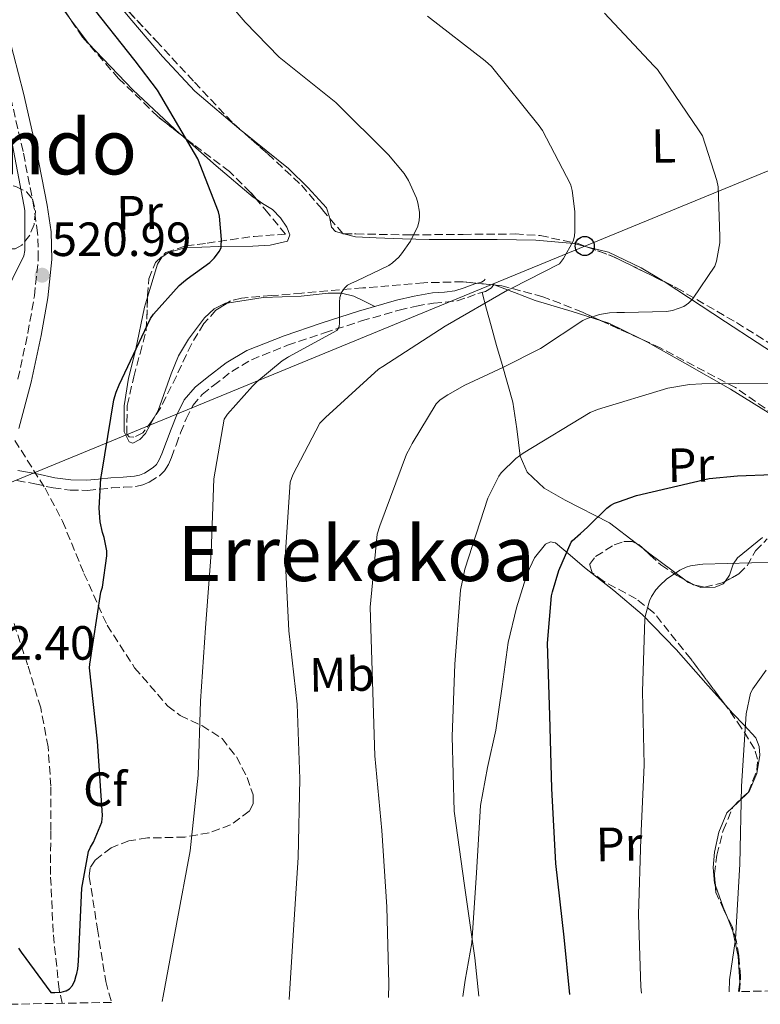
# Model space of a CAD drawing. Units: metres. Extents: x 617326 to 620781, y 4750249 to 4752627.
# Drawn here: x 619047 to 619201, y 4750283 to 4750489 of the extents above; entities that cross this region are included whole.
import ezdxf
from ezdxf.enums import TextEntityAlignment as Align

# ---------------------------------------------------------------- set-up
doc = ezdxf.new("R2010")
doc.units = ezdxf.units.M
doc.header["$MEASUREMENT"] = 0
doc.linetypes.add('DGN Style 3', pattern=[2.435890702152634, 1.739921930109024, -0.6959687720436097])
for name, color, linetype, lineweight in [('Barranco lineal', 142, 'DGN Style 3', 13), ('Camino', 7, 'DGN Style 3', 0), ('Cota de punto acotado terreno', 7, 'Continuous', 0), ('Curva de nivel directora', 30, 'Continuous', 30), ('Curva de nivel intermedia', 30, 'Continuous', 0), ('Depósito de combustibles a nivel', 7, 'Continuous', 0), ('Etiqueta de uso rústico', 92, 'Continuous', 0), ('Etiqueta de zona arbolada', 92, 'Continuous', 0), ('Línea de cambio de uso (parcela vista)', 92, 'Continuous', 0), ('Línea telefónica', 7, 'Continuous', 0), ('Margen derecho', 7, 'Continuous', 0), ('Poste telefónico', 7, 'Continuous', 0), ('Punto acotado terreno (símbolo)', 7, 'Continuous', 0), ('Texto de rotulación de espacio menor sin especificar', 7, 'Continuous', 0), ('Zona arbolada', 92, 'DGN Style 3', 0)]:
    doc.layers.add(name, color=color, linetype=linetype, lineweight=lineweight)
doc.styles.add('Style-Arial', font='arial.ttf')

# ---------------------------------------------------------------- blocks, each defined once
blk = doc.blocks.new('5PATER')
at = {"layer": 'Punto acotado terreno (símbolo)', "linetype": 'Continuous', "lineweight": 0}
h = blk.add_hatch(color=51, dxfattribs=at)
edge = h.paths.add_edge_path()
edge.add_ellipse((0, 0), major_axis=(-0.1095731443231308, -0.1110710700762829), ratio=0.9994222409660317, start_angle=0, end_angle=360)
blk = doc.blocks.new('5PTT')
at = {"layer": 'Depósito de combustibles a nivel', "color": 7, "linetype": 'Continuous', "lineweight": 30}
blk.add_circle((2.382683753967285e-05, 4.306399822235108e-05), 0.1995000005932858, dxfattribs=at)

msp = doc.modelspace()

# ---------------------------------------------------------------- linework, layer by layer
at = {"layer": 'Barranco lineal', "color": 142, "linetype": 'DGN Style 3', "lineweight": 13}
msp.add_polyline3d([(619055.4299999997, 4750283.550000001, 526.0599999999977), (619054.7699999996, 4750286.41, 525.9499999999971), (619053.5300000003, 4750298.41, 525.5399999999936), (619052.9800000006, 4750310.41, 525.1100000000006), (619053.0300000003, 4750319.630000001, 524.1100000000006), (619053.04, 4750328.84, 523.070000000007), (619052.4699999997, 4750337.050000001, 522.7299999999959), (619050.9299999997, 4750345.230000001, 522.429999999993), (619048.2100000001, 4750354.180000001, 521.9100000000036), (619045.2999999998, 4750362.949999999, 521.2700000000041)], dxfattribs=at)
at = {"layer": 'Camino', "color": 7, "linetype": 'DGN Style 3', "lineweight": 0}
for points in [[(619046.1900000008, 4750413.800000003, 521.779999999999), (619048.2499999994, 4750423.390000002, 521.550000000003), (619049.6199999995, 4750431.130000002, 521.3899999999994), (619050.4299999988, 4750438.880000001, 521.2299999999959), (619050.2899999979, 4750444.260000001, 521.1300000000048), (619049.5300000003, 4750449.630000004, 521.0399999999936), (619047.2500000002, 4750461.279999999, 520.9199999999984), (619044.6000000016, 4750472.800000003, 520.9100000000036)], [(619045.9499999994, 4750392.61, 521.75), (619049.729999999, 4750391.949999999, 522.2100000000064), (619053.4999999999, 4750391.07, 522.6399999999995), (619057.0799999983, 4750390.640000002, 523.1699999999983), (619060.6700000003, 4750390.560000001, 523.7899999999937), (619063.1999999983, 4750390.800000003, 524.3399999999966), (619065.7199999974, 4750391.07, 524.8800000000048), (619068.2499999999, 4750391.220000001, 525.3099999999977), (619070.78, 4750391.390000001, 525.7100000000064), (619072.2100000005, 4750391.710000002, 525.9400000000023), (619073.5899999996, 4750392.290000001, 526.1600000000036), (619075.7100000008, 4750393.630000002, 526.6100000000007), (619076.7899999982, 4750394.650000001, 526.6100000000007), (619077.5899999985, 4750395.99, 526.7400000000052), (619078.1999999986, 4750397.410000003, 526.8699999999952), (619079.1700000009, 4750400, 527.029999999999), (619080.1200000008, 4750402.590000001, 527.1199999999955), (619081.280000001, 4750405.480000001, 527.1499999999941), (619082.6800000002, 4750408.290000003, 527.1900000000024), (619084.6299999993, 4750410.560000001, 527.2200000000014), (619086.9699999995, 4750412.45, 527.25), (619090.7899999993, 4750415.4, 527.7400000000052), (619094.9099999988, 4750417.820000002, 528.4700000000013), (619102.4400000013, 4750420.840000001, 529.320000000007), (619110.1399999993, 4750423.449999999, 530.1300000000048), (619117.890000001, 4750425.920000002, 530.6999999999971), (619125.6900000017, 4750428.190000001, 531.2200000000013), (619129.3099999982, 4750429.010000001, 531.6900000000024), (619132.9200000003, 4750429.660000001, 532.3699999999955), (619135.3599999989, 4750429.820000002, 533.1699999999983), (619137.7899999986, 4750430.11, 533.9100000000036), (619139.9699999979, 4750430.83, 534.179999999993), (619142.1400000004, 4750431.65, 534.3500000000059), (619143.7299999996, 4750432.03, 534.4700000000013), (619145.0199999993, 4750432.800000002, 534.4799999999959), (619145.4699999986, 4750433.500000001, 534.4199999999984)]]:
    msp.add_polyline3d(points, dxfattribs=at)
at = {"layer": 'Curva de nivel directora', "color": 30, "linetype": 'Continuous', "lineweight": 30, "flags": 128}
for points, elevation in [([(619061.0799999994, 4750353.510000001), (619061.2000000001, 4750354.310000001), (619063.489999999, 4750369.300000002), (619063.7900000006, 4750370.350000001), (619064.7499999995, 4750376.930000001), (619064.7099999993, 4750377.920000001), (619064.1900000006, 4750380.710000001), (619063.8199999996, 4750381.75), (619063.349999998, 4750384.020000001), (619063.129999999, 4750386.870000001), (619063.4699999989, 4750393.060000002), (619063.6699999999, 4750394.130000001), (619066.1699999989, 4750409.439999999), (619066.6499999994, 4750411.04), (619067.329999999, 4750412.57), (619073.8099999987, 4750426.42), (619074.4599999991, 4750427.350000001), (619079.8300000003, 4750433.300000002), (619080.7099999987, 4750434.050000001), (619081.48, 4750434.67), (619086.2099999995, 4750438.11), (619087.1100000002, 4750438.99), (619088.2399999991, 4750440.500000002), (619088.5499999997, 4750441.25), (619088.6100000001, 4750441.59), (619088.6599999992, 4750442.890000001), (619088.2399999991, 4750447.79), (619088.0099999988, 4750448.670000001), (619083.7100000005, 4750459.750000001), (619083.04, 4750460.949999999), (619075.3299999987, 4750474.100000001), (619070.6500000004, 4750480.189999999), (619060.8400000002, 4750492.59)], 525.0000000000001), ([(619161.3399999985, 4750285.390000002), (619160.1200000002, 4750297.350000001), (619158.3900000001, 4750312.7), (619157.5699999998, 4750328.369999999), (619157.1499999998, 4750343.62), (619156.64, 4750358.689999999), (619157.5399999986, 4750368.570000002), (619157.7300000008, 4750369.410000003), (619159.0299999994, 4750373.880000002), (619161.6, 4750379.78), (619161.8300000001, 4750380.050000001), (619163.5299999989, 4750381.58), (619164.9900000007, 4750382.869999999), (619169.0399999986, 4750386.840000002), (619169.9199999992, 4750387.500000001), (619170.6700000003, 4750387.91), (619171.4599999993, 4750388.210000002), (619175.2199999989, 4750389.53), (619190.4000000001, 4750393.050000001), (619196.3300000001, 4750393.570000002), (619203.5900000001, 4750393.880000004)], 550.0000000000001), ([(619046.3000000003, 4750295.020000001), (619046.8199999989, 4750294.220000003), (619053.0199999993, 4750285.830000003), (619053.9099999989, 4750285.78), (619055.2199999987, 4750285.880000001), (619056.1599999998, 4750286.140000002), (619056.2600000004, 4750286.170000001), (619056.9599999998, 4750286.560000001), (619057.579999999, 4750287.250000001), (619058.0499999984, 4750288.29), (619058.339999999, 4750289.32), (619058.4599999997, 4750289.740000002), (619058.69, 4750290.720000003), (619058.8199999996, 4750292.310000001), (619059.4900000001, 4750307.539999999), (619060.9000000005, 4750315.250000001), (619061.2899999995, 4750316.109999999), (619061.9499999988, 4750317.180000001), (619063.7100000002, 4750321.370000001), (619063.7900000006, 4750322.75), (619062.7499999991, 4750338.270000001), (619061.0799999994, 4750353.510000001)], 525.0000000000001)]:
    msp.add_lwpolyline(points, dxfattribs=dict(at, elevation=elevation))
at = {"layer": 'Curva de nivel intermedia', "color": 30, "linetype": 'Continuous', "lineweight": 0, "flags": 128}
for points, elevation in [([(619076.2899999998, 4750283.909999999), (619076.490000001, 4750285.020000001), (619079.2600000004, 4750300.029999999), (619082.1300000002, 4750315.390000001), (619083.8100000012, 4750331.149999999), (619084.2699999993, 4750346.579999999), (619085.3400000001, 4750361.899999999), (619086.5, 4750377.519999999), (619087.0700000002, 4750392.960000002), (619089.1800000002, 4750405.430000001), (619089.9199999999, 4750406.46), (619095.1500000001, 4750412.279999998), (619096.0300000008, 4750413.220000002), (619101.3100000003, 4750417.619999997), (619102.3899999999, 4750418.3), (619102.6000000001, 4750418.460000001), (619112.7300000021, 4750423.890000001), (619113.1700000003, 4750424.689999999), (619113.2400000017, 4750425.529999998), (619113.2400000017, 4750429.810000001), (619113.3700000015, 4750430.779999998), (619113.690000001, 4750431.859999998), (619114.3000000013, 4750432.779999999), (619114.9699999995, 4750433.359999998), (619115.7899999998, 4750433.82), (619116.8600000006, 4750434.279999998), (619123.5999999996, 4750437.5), (619124.3500000006, 4750438.019999999), (619125.6800000005, 4750439.25), (619126.2000000014, 4750439.889999999), (619128.1200000013, 4750442.59), (619129.6400000014, 4750445.689999999), (619129.9200000007, 4750446.890000001), (619129.99, 4750447.769999998), (619129.9600000009, 4750448.640000001), (619129.6400000014, 4750450.550000001), (619129.3200000017, 4750451.559999999), (619127.640000001, 4750455.210000001), (619126.74, 4750456.65), (619123.5300000003, 4750460.569999999), (619112.4800000018, 4750471.479999999), (619100.6700000011, 4750480.960000001), (619093.6100000001, 4750488.259999999), (619083.3399999995, 4750500.3)], 530.0000000000001), ([(619131.6500000008, 4750489.49), (619143.6800000004, 4750480.21), (619145.0000000015, 4750479.009999999), (619154.9200000011, 4750466.619999999), (619155.6100000018, 4750465.67), (619161.4400000012, 4750454.46), (619161.5199999994, 4750454.25), (619161.8400000012, 4750453.159999999), (619162.4100000013, 4750448.749999999), (619162.4100000013, 4750444.659999999), (619162.3200000018, 4750443.609999998), (619162.0500000014, 4750442.539999999), (619160.0399999998, 4750438.949999998), (619159.2000000017, 4750437.810000001), (619149.2599999994, 4750432.73), (619148.3499999997, 4750432.350000001), (619135.3200000009, 4750424.84), (619122.3099999998, 4750416.439999999), (619121.4400000004, 4750415.890000001), (619110.3400000005, 4750405.789999999), (619109.1900000017, 4750404.59), (619103.5600000012, 4750393.829999999), (619103.0100000014, 4750392.289999999), (619101.9200000005, 4750376.640000001), (619102.6700000016, 4750361.279999998), (619104.4700000009, 4750345.949999999), (619105.0300000019, 4750330.359999998), (619104.6200000006, 4750313.970000001), (619103.7100000009, 4750298.869999999), (619102.8000000013, 4750284.37)], 535), ([(619123.5300000003, 4750284.73), (619123.5999999996, 4750287.589999998), (619123.1400000014, 4750303.710000001), (619122.1199999999, 4750319.59), (619120.6400000001, 4750335.180000001), (619120.1900000009, 4750350.699999998), (619119.7000000014, 4750366.199999999), (619121.1100000018, 4750381.449999998), (619121.6700000007, 4750383.17), (619127.2699999998, 4750398.149999999), (619128.0000000007, 4750399.54), (619128.4299999998, 4750400.36), (619133.4400000012, 4750408.65), (619134.2999999993, 4750409.439999999), (619135.890000001, 4750410.53), (619139.4200000003, 4750412.529999998), (619147.3799999997, 4750416.179999999), (619155.2400000008, 4750420.17), (619164.0200000006, 4750426.009999999), (619164.9400000015, 4750426.449999999), (619167.540000001, 4750427.249999999), (619169.5800000017, 4750427.619999998), (619171.1599999998, 4750427.679999999), (619172.7600000001, 4750427.679999999), (619181.4700000007, 4750427.88), (619182.7600000004, 4750428.109999999), (619185.1000000006, 4750428.92), (619186.0599999995, 4750429.609999999), (619186.9100000011, 4750430.479999999), (619187.0800000011, 4750430.680000001), (619191.5700000015, 4750437.380000001), (619191.9200000003, 4750438.420000001), (619192.6399999999, 4750442.210000002), (619192.6399999999, 4750443.310000001), (619192.6399999999, 4750443.550000001), (619192.2599999999, 4750453.91), (619192.0200000008, 4750455.189999999), (619189.0000000009, 4750464.51), (619188.1600000005, 4750465.819999999), (619179.6, 4750478.350000001), (619178.850000001, 4750479.119999999), (619168.5400000003, 4750490.149999999)], 540.0000000000001), ([(619044.480000001, 4750465.539999999), (619047.4, 4750450.17), (619047.6400000014, 4750448.970000001), (619047.5900000001, 4750440.630000001), (619047.4400000003, 4750439.529999999), (619040.5600000004, 4750425.689999999)], 520), ([(619204.3299999998, 4750412.929999999), (619188.8700000013, 4750412.77), (619186.320000001, 4750412.680000001), (619181.7600000012, 4750411.890000002), (619167.1100000018, 4750407.439999999), (619165.6000000008, 4750406.779999999), (619151.5900000008, 4750398.34), (619150.0799999997, 4750397.210000001), (619147.030000001, 4750394.2), (619146.5100000004, 4750393.55), (619144.2200000014, 4750388.939999999), (619139.4000000001, 4750374.11), (619138.5100000005, 4750369.77), (619137.3100000002, 4750354.279999999), (619136.8000000005, 4750339.189999999), (619137.2300000021, 4750323.619999999), (619139.370000001, 4750308.13), (619141.49, 4750293.029999998), (619142.3200000015, 4750285.060000001)], 545), ([(619176.2800000005, 4750285.65), (619176.1399999998, 4750286.980000001), (619175.6500000004, 4750302.09), (619176.1799999999, 4750317.96), (619176.8200000015, 4750333.289999999), (619176.4999999997, 4750348.600000001), (619176.9500000011, 4750363.67), (619177.0899999997, 4750364.53), (619177.9500000002, 4750367.489999999), (619178.3900000006, 4750368.430000001), (619179.2800000003, 4750369.789999999), (619180.1000000006, 4750370.71), (619181.530000001, 4750372.020000001), (619184.3099999994, 4750373.949999999), (619185.6100000002, 4750374.550000001), (619186.5100000009, 4750374.800000001), (619188.4400000023, 4750375.09), (619189.0700000003, 4750375.149999999), (619204.3099999997, 4750375.609999999)], 555.0000000000001), ([(619194.5900000011, 4750285.960000001), (619194.6600000004, 4750288.470000002), (619195.9200000011, 4750296.9), (619196.7900000005, 4750312.56), (619197.1500000004, 4750328.82), (619198.1200000006, 4750343.939999999), (619199.0300000003, 4750348.279999998), (619199.4900000007, 4750349.159999998), (619202.2700000012, 4750353.079999999)], 560)]:
    msp.add_lwpolyline(points, dxfattribs=dict(at, elevation=elevation))
at = {"layer": 'Línea de cambio de uso (parcela vista)', "color": 92, "linetype": 'Continuous', "lineweight": 0, "extrusion": (0.1206596599193828, 0.1402392953538721, 0.9827381067745304), "elevation": 741416.0253272009, "flags": 128}
msp.add_lwpolyline([(2629037.961379356, -3935594.639979117), (2629032.919675099, -3935592.584868405), (2629029.36769143, -3935591.761634945)], dxfattribs=at)
at = {"layer": 'Línea de cambio de uso (parcela vista)', "color": 92, "linetype": 'Continuous', "lineweight": 0, "extrusion": (-0.06437116890944898, 0.01706346856456069, 0.9977801314186294), "elevation": 41735.36217206164, "flags": 128}
msp.add_lwpolyline([(-4750490.215664706, -617351.4040223255), (-4750490.215664706, -617351.6653056969)], dxfattribs=at)
at = {"layer": 'Línea de cambio de uso (parcela vista)', "color": 92, "linetype": 'Continuous', "lineweight": 0, "extrusion": (-0.2103302113468439, 0.08079060404205728, 0.9742864468385627), "elevation": 254086.0725300029, "flags": 128}
msp.add_lwpolyline([(-4656549.389831136, -1096333.534872551), (-4656549.389831137, -1096333.838006499)], dxfattribs=at)
at = {"layer": 'Línea de cambio de uso (parcela vista)', "color": 92, "linetype": 'Continuous', "lineweight": 0, "extrusion": (-0.1660072189437844, 0.09472355539974385, 0.9815645935500027), "elevation": 347720.3850579643, "flags": 128}
msp.add_lwpolyline([(-4432856.102165136, -1782909.86225005), (-4432855.637043158, -1782917.390082665), (-4432855.297730912, -1782919.001545304)], dxfattribs=at)
at = {"layer": 'Línea de cambio de uso (parcela vista)', "color": 92, "linetype": 'Continuous', "lineweight": 0, "extrusion": (-0.1819301574228362, 0.1381270037018514, 0.9735616820050238), "elevation": 544046.356350748, "flags": 128}
msp.add_lwpolyline([(-4157885.983475952, -2316350.827560119), (-4157885.983475952, -2316349.056732599)], dxfattribs=at)
at = {"layer": 'Línea de cambio de uso (parcela vista)', "color": 92, "linetype": 'Continuous', "lineweight": 0, "extrusion": (0.5212895710098516, 0.8009627512482193, 0.2944755580167024), "elevation": 4127809.144102329, "flags": 128}
msp.add_lwpolyline([(2072271.899630924, -1271359.935634105), (2072270.463576047, -1271359.582056107), (2072261.048055958, -1271357.345275022)], dxfattribs=at)
at = {"layer": 'Línea de cambio de uso (parcela vista)', "color": 92, "linetype": 'Continuous', "lineweight": 0, "extrusion": (-0.09663570933546324, 0.2354581696976946, 0.9670682447499988), "elevation": 1059214.981660871, "flags": 128}
msp.add_lwpolyline([(-2376451.465250098, -4022432.813204634), (-2376451.897989441, -4022432.057263609), (-2376452.507326074, -4022431.45730418)], dxfattribs=at)
at = {"layer": 'Línea de cambio de uso (parcela vista)', "color": 92, "linetype": 'Continuous', "lineweight": 0, "extrusion": (-0.1663804083608997, 0.06480595093007886, 0.983929747714596), "elevation": 205377.9865710431, "flags": 128}
msp.add_lwpolyline([(-4651177.109275634, -1128622.659015778), (-4651177.109275634, -1128621.881668693)], dxfattribs=at)
at = {"layer": 'Línea de cambio de uso (parcela vista)', "color": 92, "linetype": 'Continuous', "lineweight": 0, "extrusion": (0.38797256952285, 0.3032565570021783, 0.8703520815928585), "elevation": 1681277.54346638, "flags": 128}
msp.add_lwpolyline([(3361321.350088469, -2970462.977093509), (3361316.79937865, -2970461.310257439), (3361315.095185447, -2970460.729261094)], dxfattribs=at)
at = {"layer": 'Línea de cambio de uso (parcela vista)', "color": 92, "linetype": 'Continuous', "lineweight": 0}
for points in [[(619093.2934999998, 4750465.222899999, 528.6759000000021), (619092.75, 4750465.66, 528.6199999999953), (619083.0800000001, 4750473.890000001, 527.6600000000036), (619076.3700000001, 4750481.100000001, 527.5599999999977), (619069.9600000001, 4750488.609999999, 527.529999999999), (619062.54, 4750497.480000001, 527.1900000000023), (619061.2774, 4750499.328299999, 527.097099999999)], [(619057.2049000004, 4750488.770099999, 524.6523000000016), (619060.8700000001, 4750483.810000001, 524.9100000000036), (619070.1600000003, 4750474.109999999, 525.0099999999948), (619079.9400000004, 4750464.99, 525.1000000000058), (619080.1503, 4750464.803300001, 525.1074999999983)], [(619080.1503, 4750464.803300001, 525.1074999999983), (619087.5199999996, 4750458.26, 525.3699999999953), (619095.2400000002, 4750451.74, 525.7400000000052), (619095.9323000005, 4750451.291200001, 525.7851999999984)], [(619111.2490999997, 4750447.3247, 530.2847000000038), (619111.2000000002, 4750447.58, 530.2700000000041), (619110.5300000003, 4750449.5, 530.1499999999943), (619106.7300000006, 4750453.710000001, 529.8899999999994), (619102.6600000003, 4750457.689999999, 529.6399999999994), (619093.2934999998, 4750465.222899999, 528.6759000000021)], [(619095.9323000005, 4750451.291200001, 525.7851999999984), (619097.2300000006, 4750450.449999999, 525.8699999999953), (619099.2699999996, 4750449.180000001, 526.0599999999977), (619100.9500000002, 4750447.449999999, 526.4900000000052), (619102.2800000003, 4750445.470000001, 526.8899999999994), (619102.8799999999, 4750443.9, 526.9499999999971), (619102.4000000004, 4750442.59, 526.9499999999971), (619098.7999999998, 4750441.699999999, 526.9199999999983), (619095.1699999999, 4750441.5, 526.8300000000017), (619088.0999999996, 4750441.439999999, 526.279999999999), (619081.0300000003, 4750441.180000001, 525.4199999999983), (619077.6200000001, 4750440.199999999, 524.5899999999965), (619076.2100000001, 4750439.199999999, 524.1699999999983), (619075.2699999996, 4750437.789999999, 524.0099999999948), (619073.2197000004, 4750430.8682, 524.1796000000032)], [(619113.9453999996, 4750444.173900001, 530.5734999999986), (619112.4500000002, 4750444.57, 530.4700000000012), (619111.5999999996, 4750445.5, 530.3899999999994), (619111.2490999997, 4750447.3247, 530.2847000000038)], [(619164.8140000004, 4750441.410599999, 536.6621000000014), (619162.1799999997, 4750442.08, 536.0399999999936), (619154.2100000001, 4750442.74, 534.6600000000036), (619146.1799999997, 4750442.91, 533.4799999999959), (619139.0800000001, 4750442.9, 532.6499999999943), (619131.9699999997, 4750442.91, 531.9499999999971), (619126.4400000004, 4750443.029999999, 531.4700000000012), (619120.9000000004, 4750443.230000001, 531.0500000000029), (619116.6399999997, 4750443.460000001, 530.7599999999948), (619114.1974, 4750444.107100001, 530.5908999999956)], [(619180.9807000002, 4750434.118899999, 540.4453000000067), (619180.5499999998, 4750434.4, 540.3899999999994), (619176.2199999997, 4750437.029999999, 539.5800000000017), (619169.4199999999, 4750440.24, 537.75), (619164.8140000004, 4750441.410599999, 536.6621000000014)], [(619227.2066000003, 4750405.82, 549.0969999999943), (619223.04, 4750407.57, 548.5599999999977), (619218.8200000003, 4750409.82, 547.5599999999977), (619212.9299999997, 4750413.470000001, 545.6699999999983), (619207.04, 4750417.119999999, 543.7899999999936), (619193.79, 4750425.76, 542.0899999999965), (619180.9807000002, 4750434.118899999, 540.4453000000067)], [(619089.8156000003, 4750429.652899999, 527.3644999999962), (619097.3700000001, 4750430.810000001, 527.8999999999943), (619105.2800000003, 4750431.07, 528.6199999999953), (619110.9199999999, 4750431.699999999, 528.8999999999943), (619113.6799999997, 4750431.74, 529.1399999999994), (619116.2300000006, 4750431.07, 529.6399999999994), (619118.4400000004, 4750430.01, 530.279999999999), (619120.6500000004, 4750428.939999999, 530.9199999999983)], [(619143.0300000003, 4750431.859999999, 534.4199999999983), (619143.9600000001, 4750428.390000001, 534.820000000007), (619144.9000000004, 4750424.930000001, 535.2100000000064), (619146.04, 4750420.789999999, 536.2599999999948), (619147.1799999997, 4750416.84, 538.070000000007), (619149.4400000004, 4750408.99, 541.5500000000029), (619150.2400000002, 4750403.380000001, 542.9799999999959), (619150.9900000002, 4750397.699999999, 544.3999999999943), (619152.4500000002, 4750394.4, 545.320000000007), (619155.9500000002, 4750391.01, 546.5599999999977), (619160.3899999997, 4750388.49, 547.7899999999936), (619169.5999999996, 4750383.77, 550.25), (619175.2600999996, 4750379.473099999, 551.9176000000007)], [(619167.9280000003, 4750425.929199999, 539.4419999999955), (619161.8099999996, 4750427.869999999, 538.2200000000012), (619154.1100000005, 4750430.17, 536.5500000000029), (619149.79, 4750431.84, 535.4900000000052), (619145.7456999999, 4750433.394099999, 534.4882999999973)], [(619073.2197000004, 4750430.8682, 524.1796000000032), (619072.6100000005, 4750428.810000001, 524.2299999999959), (619070.7199999997, 4750419.74, 524.5200000000041), (619069.2300000006, 4750413.980000001, 524.6999999999971), (619068.3499999996, 4750408.220000001, 524.9100000000036), (619068.3499999996, 4750406.52, 525.3600000000006), (619068.3499999996, 4750404.83, 525.8699999999953), (619068.3499999996, 4750402.779999999, 525.9900000000052), (619069.3799999999, 4750400.67, 526.0599999999977), (619070.1500000004, 4750400.430000001, 526.1600000000036), (619071.5800000001, 4750401.15, 526.4100000000036), (619072.7699999996, 4750402.4, 526.570000000007), (619074.6069, 4750405.760700001, 526.6882999999943)], [(619074.6069, 4750405.760700001, 526.6882999999943), (619075.4100000003, 4750407.230000001, 526.7400000000052), (619078.1699999999, 4750414.890000001, 526.9600000000064), (619079.7100000001, 4750418.619999999, 527.0599999999977), (619081.79, 4750422.109999999, 527.1499999999943), (619085.1200000001, 4750426.58, 527.2100000000064), (619087.0899999999, 4750428.42, 527.25), (619089.4699999997, 4750429.600000001, 527.3399999999965), (619089.8156000003, 4750429.652899999, 527.3644999999962)], [(619204.1600000003, 4750405.92, 547.3099999999977), (619194.8399999999, 4750411.66, 545.2899999999936), (619185.3499999996, 4750417.119999999, 543.2100000000064), (619177.5099999999, 4750421.5, 541.4900000000052), (619176.1183000002, 4750422.182, 541.1888000000035)], [(619193.7285000002, 4750371.5858, 555.6805000000022), (619194.6399999997, 4750372.9, 555.1999999999971), (619195.4299999997, 4750375.189999999, 554.0099999999948), (619196.3499999996, 4750376.480000001, 553.5800000000017), (619201.5199999996, 4750380.720000001, 553.0899999999965)], [(619139.0199999996, 4750285, 546.7700000000041), (619139.4600000001, 4750288.359999999, 546.7899999999936), (619140.8600000005, 4750296.16, 546.7899999999936), (619141.3899999997, 4750303.449999999, 547.3699999999953), (619141.8899999997, 4750310.75, 547.9499999999971), (619142.2800000003, 4750317.789999999, 548.2100000000064), (619142.7199999997, 4750324.83, 548.5200000000041), (619144.1500000004, 4750332.720000001, 549.0899999999965), (619145.9199999999, 4750340.57, 549.6699999999983), (619147.2100000001, 4750349.680000001, 550.2400000000052), (619148.4800000006, 4750358.810000001, 550.6999999999971), (619150.1699999999, 4750366.060000001, 550.7200000000012), (619152.4500000002, 4750373.210000001, 550.3800000000047), (619153.9299999997, 4750376.480000001, 549.9900000000052), (619156.2300000006, 4750379.359999999, 549.6100000000006), (619157.2800000003, 4750379.850000001, 549.5800000000017), (619158.3399999999, 4750379.609999999, 549.6100000000006), (619161.3799999999, 4750377.060000001, 549.8500000000058), (619164.4199999999, 4750374.49, 550.3800000000047), (619170.5, 4750369.710000001, 552.0899999999965), (619176.4500000002, 4750364.699999999, 553.8300000000017), (619183.5, 4750357.4, 555.9100000000036), (619190.2100000001, 4750349.789999999, 557.8000000000029), (619192.7699999996, 4750346.91, 558.3800000000047), (619193.8214999996, 4750345.7271, 558.5895000000019)], [(619187.4867000004, 4750370.777000001, 555.2814999999973), (619188.6600000003, 4750370.32, 555.5099999999948), (619191.6399999997, 4750370.350000001, 555.820000000007), (619193.3499999996, 4750371.039999999, 555.8800000000047), (619193.7285000002, 4750371.5858, 555.6805000000022)], [(619193.8214999996, 4750345.7271, 558.5895000000019), (619195.3300000001, 4750344.029999999, 558.8899999999994), (619197.7300000006, 4750341.609999999, 559.3099999999977), (619200.1299999999, 4750338.91, 559.7200000000012), (619200.8700000001, 4750337.15, 559.9900000000052), (619200.9600000001, 4750335.33, 560.2299999999959), (619200.3200000003, 4750331.51, 560.2200000000012), (619198.7199999997, 4750327.710000001, 559.8500000000058), (619196.3799999999, 4750325.460000001, 559.5399999999936), (619195.3509999998, 4750324.476399999, 559.390400000004)], [(619195.3509999998, 4750324.476399999, 559.390400000004), (619194.1100000005, 4750323.289999999, 559.2100000000064), (619192.4400000004, 4750319.289999999, 558.6900000000023), (619191.4900000002, 4750315.100000001, 558.1900000000023), (619191.2100000001, 4750311.850000001, 558.1199999999953), (619191.4900000002, 4750308.640000001, 558.3800000000047), (619191.6904999996, 4750308.0988, 558.4792000000016)], [(619194.0011, 4750301.9659, 559.5861000000004), (619195.3300000001, 4750298.59, 560.1699999999983), (619196.4600000001, 4750293.289999999, 560.429999999993), (619196.7999999998, 4750287.970000001, 560.3600000000006), (619196.5199999996, 4750286, 560.2599999999948)]]:
    msp.add_polyline3d(points, dxfattribs=at)
at = {"layer": 'Línea telefónica', "color": 7, "linetype": 'Continuous', "lineweight": 0}
msp.add_polyline3d([(618957.9499999986, 4750356.38, 540), (618969.3799999993, 4750361.230000001, 535), (619164.4400000013, 4750441.550000002, 536.5500000000029), (619295.9600000017, 4750495.600000001, 565.6999999999971), (619511.489999999, 4750605.100000001, 548.8699999999953), (619574.1000000008, 4750633.689999999, 550)], dxfattribs=at)
at = {"layer": 'Margen derecho', "color": 7, "linetype": 'Continuous', "lineweight": 0}
for points in [[(619046.3799999985, 4750403.490000002, 522), (619048.9200000021, 4750413.160000001, 521.779999999999), (619050.9999999986, 4750422.850000001, 521.550000000003), (619052.3900000012, 4750430.74, 521.3899999999994), (619053.2299999994, 4750438.77, 521.2299999999959), (619053.0899999986, 4750444.490000002, 521.1300000000048), (619052.2899999984, 4750450.100000001, 521.0399999999936), (619049.9899999984, 4750461.860000002, 520.9199999999984), (619047.3199999996, 4750473.460000002, 520.9100000000036), (619044.1799999991, 4750485.540000003, 521.0399999999936)], [(619143.6700000016, 4750434.650000002, 534.4199999999984), (619143.4899999984, 4750434.37, 534.4799999999959), (619142.9200000005, 4750434.03, 534.4700000000013), (619141.51, 4750433.690000001, 534.3500000000059), (619139.2600000015, 4750432.840000002, 534.179999999993), (619137.3199999991, 4750432.2, 533.9100000000036), (619135.1700000011, 4750431.95, 533.1699999999983), (619132.6599999988, 4750431.78, 532.3699999999955), (619128.8799999991, 4750431.100000001, 531.6900000000024), (619125.1599999998, 4750430.250000001, 531.2200000000013), (619117.2699999996, 4750427.960000002, 530.6999999999971), (619109.4699999989, 4750425.480000001, 530.1300000000048), (619101.6999999993, 4750422.840000002, 529.320000000007), (619093.9600000011, 4750419.740000002, 528.4700000000013), (619089.6000000002, 4750417.170000001, 527.7400000000052), (619085.6499999985, 4750414.12, 527.25), (619083.1299999994, 4750412.09, 527.2200000000014), (619080.8899999998, 4750409.480000001, 527.1900000000024), (619079.3299999974, 4750406.350000001, 527.1499999999941), (619078.1299999993, 4750403.359999999, 527.1199999999955), (619077.1700000004, 4750400.74, 527.029999999999), (619076.2199999982, 4750398.200000001, 526.8699999999952), (619075.6799999995, 4750396.970000002, 526.7400000000052), (619075.1099999995, 4750396.000000001, 526.6100000000007), (619074.3899999999, 4750395.320000002, 526.6100000000007), (619072.6000000017, 4750394.180000001, 526.1600000000036), (619071.5699999991, 4750393.750000001, 525.9400000000023), (619070.4699999993, 4750393.510000002, 525.7100000000064), (619068.1099999989, 4750393.350000001, 525.3099999999977), (619065.5399999986, 4750393.200000001, 524.8800000000048), (619062.9799999993, 4750392.920000001, 524.3399999999966), (619060.5899999999, 4750392.690000001, 523.7899999999937), (619057.2300000003, 4750392.77, 523.1699999999983), (619053.8700000008, 4750393.170000002, 522.6399999999995), (619050.1600000005, 4750394.040000001, 522.2100000000064), (619046.1499999983, 4750394.74, 521.75)]]:
    msp.add_polyline3d(points, dxfattribs=at)
at = {"layer": 'Zona arbolada', "color": 92, "linetype": 'DGN Style 3', "lineweight": 0, "extrusion": (0.3829890512949174, 0.3872875119773934, 0.8386463913083867), "elevation": 2077344.852967654, "flags": 128}
msp.add_lwpolyline([(2900134.702668167, -3197551.888472687), (2900127.58380955, -3197551.36412452), (2900114.420369488, -3197550.703181451)], dxfattribs=at)
at = {"layer": 'Zona arbolada', "color": 92, "linetype": 'DGN Style 3', "lineweight": 0, "extrusion": (-0.05447824066886541, 0.06366132873118627, 0.9964834953564485), "elevation": 269219.0503444477, "flags": 128}
msp.add_lwpolyline([(-3559040.685822185, -3195434.133756039), (-3559040.685822185, -3195429.972125827)], dxfattribs=at)
at = {"layer": 'Zona arbolada', "color": 92, "linetype": 'DGN Style 3', "lineweight": 0, "extrusion": (-0.1933555858928155, -0.05638046986134134, 0.9795074578696482), "elevation": -387022.7034118219, "flags": 128}
msp.add_lwpolyline([(-4387211.253223145, 1884837.673064204), (-4387211.176593597, 1884837.70831605), (-4387211.118551009, 1884837.900959939)], dxfattribs=at)
at = {"layer": 'Zona arbolada', "color": 92, "linetype": 'DGN Style 3', "lineweight": 0, "extrusion": (-0.06134518576704079, 0.2255984270496148, 0.9722870552958868), "elevation": 1034231.52969719, "flags": 128}
msp.add_lwpolyline([(-1843957.626796392, -4298865.474105727), (-1843962.40002736, -4298861.985508612), (-1843971.313728875, -4298853.874391998)], dxfattribs=at)
at = {"layer": 'Zona arbolada', "color": 92, "linetype": 'DGN Style 3', "lineweight": 0, "extrusion": (-0.2580742553705594, 0.01523983972591442, 0.9660048788696981), "elevation": -86864.58698657788, "flags": 128}
msp.add_lwpolyline([(-4778651.94031381, 326606.923360066), (-4778656.908426849, 326607.9677511896), (-4778663.750044179, 326607.8188287515)], dxfattribs=at)
at = {"layer": 'Zona arbolada', "color": 92, "linetype": 'DGN Style 3', "lineweight": 0, "extrusion": (-0.1921069890917494, 0.08789217847776266, 0.9774302377686785), "elevation": 299105.9163592512, "flags": 128}
msp.add_lwpolyline([(-4577379.348415531, -1381312.498005657), (-4577379.34841553, -1381321.712785243)], dxfattribs=at)
at = {"layer": 'Zona arbolada', "color": 92, "linetype": 'DGN Style 3', "lineweight": 0, "extrusion": (0.1381886826465685, 0.5898481939995643, 0.7956022850795856), "elevation": 2888004.604133565, "flags": 128}
msp.add_lwpolyline([(480719.7138890594, -3791809.780117007), (480719.094437496, -3791809.597059117), (480718.1391913183, -3791808.898005766)], dxfattribs=at)
at = {"layer": 'Zona arbolada', "color": 92, "linetype": 'DGN Style 3', "lineweight": 0, "extrusion": (-0.03291147490029407, 0.01840196973090921, 0.9992888482965824), "elevation": 67591.77437053078, "flags": 128}
msp.add_lwpolyline([(-4448435.682987473, -1776590.838259251), (-4448435.682987473, -1776589.162165993)], dxfattribs=at)
at = {"layer": 'Zona arbolada', "color": 92, "linetype": 'DGN Style 3', "lineweight": 0, "extrusion": (0.06010152968687887, 0.1832866320760368, 0.981220574912451), "elevation": 908437.5081108266, "flags": 128}
msp.add_lwpolyline([(891786.8262125229, -4618319.529354336), (891786.4146822541, -4618319.447441959), (891786.062495911, -4618319.486842849)], dxfattribs=at)
at = {"layer": 'Zona arbolada', "color": 92, "linetype": 'DGN Style 3', "lineweight": 0}
for points in [[(619066.0300000003, 4750494.01, 527.4400000000023), (619075, 4750484.359999999, 527.8000000000029), (619083.04, 4750475.730000001, 527.9700000000012), (619091.1299999999, 4750467.140000001, 528.1199999999953), (619098.3300000001, 4750460.76, 528.1100000000006), (619105.3300000001, 4750454.220000001, 528.4400000000023), (619109.6699999999, 4750449.17, 529.0099999999948), (619114, 4750444.109999999, 529.570000000007), (619116.7000000002, 4750444.07, 530.1000000000058), (619128.1900000004, 4750443.869999999, 532.2700000000041), (619139.0599999996, 4750443.980000001, 533.6399999999994), (619149.9500000002, 4750444.060000001, 535.0200000000041), (619155.1500000004, 4750443.710000001, 535.7200000000012), (619162.8300000001, 4750442.140000001, 536.7899999999936), (619170.3099999996, 4750439.390000001, 537.8999999999943), (619183.5899999999, 4750432.83, 540.2599999999948), (619196.0999999996, 4750425.57, 542.9499999999971), (619208.9199999999, 4750417.560000001, 546.5899999999965)], [(619206.0599999996, 4750404.890000001, 548.3099999999977), (619195.9100000003, 4750412, 546.0899999999965), (619180.2100000001, 4750420.310000001, 542.2100000000064), (619163.9699999997, 4750427.74, 538.3500000000058), (619155.7300000006, 4750430.980000001, 536.7599999999948), (619147.1399999997, 4750433.25, 535.4700000000012), (619139.0099999999, 4750434.09, 534.5599999999977), (619130.8799999999, 4750433.890000001, 533.6699999999983), (619118.1399999997, 4750432.800000001, 532.1300000000047), (619105.4100000003, 4750431.710000001, 530.4100000000036), (619099.0899999999, 4750431.199999999, 529.3500000000058), (619092.7999999998, 4750430.689999999, 528.2299999999959), (619090.54, 4750430.119999999, 527.8099999999977), (619087.5, 4750428.16, 527.1999999999971), (619084.9900000002, 4750425.369999999, 526.8300000000017), (619082.3700000001, 4750421.09, 526.6999999999971), (619079.25, 4750414.42, 526.7299999999959), (619075.9699999997, 4750407.84, 526.8300000000017), (619074.2000000002, 4750405.140000001, 526.9100000000036), (619072.2599999999, 4750402.59, 526.8899999999994), (619070.3700000001, 4750401.680000001, 526.6499999999943), (619069.3799999999, 4750401.730000001, 526.4799999999959), (619068.8700000001, 4750402.27, 526.3099999999977), (619068.9800000006, 4750408.25, 525.0800000000017), (619070.3399999999, 4750414.24, 524.070000000007), (619071.6600000003, 4750419.130000001, 524.0599999999977), (619072.9600000001, 4750424.029999999, 524.3300000000017), (619073.2300000006, 4750431.140000001, 524.2899999999936), (619073.4800000006, 4750434.699999999, 524.2700000000041), (619074.8799999999, 4750438.109999999, 524.3300000000017), (619077.0599999996, 4750440.189999999, 524.6600000000036), (619081.1900000004, 4750441.57, 525.6499999999943), (619085.6399999997, 4750442.140000001, 526.5099999999948), (619095.4500000002, 4750443.57, 527.1000000000058), (619102.04, 4750444.029999999, 527.6100000000006), (619098.3799999999, 4750448.390000001, 526.7100000000064), (619094.7100000001, 4750452.74, 525.820000000007), (619090.3200000003, 4750457.07, 525.2100000000064), (619082.79, 4750462.730000001, 525.1900000000023), (619075.3799999999, 4750468.550000001, 525.3099999999977), (619067.1900000004, 4750476.51, 525.1499999999943), (619059.6399999997, 4750485.130000001, 524.9900000000052), (619054.7699999996, 4750492.41, 524.0200000000041)], [(619080.1503, 4750464.803300001, 525.2326999999932), (619075.3799999999, 4750468.550000001, 525.3099999999977), (619067.1900000004, 4750476.51, 525.1499999999943), (619059.6399999997, 4750485.130000001, 524.9900000000052), (619057.2049000004, 4750488.770099999, 524.5050000000047)], [(619075, 4750484.359999999, 527.8000000000029), (619083.04, 4750475.730000001, 527.9700000000012), (619091.1299999999, 4750467.140000001, 528.1199999999953), (619093.2934999998, 4750465.222899999, 528.1169999999984)], [(619095.9323000005, 4750451.291200001, 526.116399999999), (619094.7100000001, 4750452.74, 525.820000000007), (619090.3200000003, 4750457.07, 525.2100000000064), (619082.79, 4750462.730000001, 525.1900000000023), (619080.1503, 4750464.803300001, 525.2326999999932)], [(619093.2934999998, 4750465.222899999, 528.1169999999984), (619098.3300000001, 4750460.76, 528.1100000000006), (619105.3300000001, 4750454.220000001, 528.4400000000023), (619109.6699999999, 4750449.17, 529.0099999999948), (619111.2490999997, 4750447.3247, 529.2142000000022)], [(619045.1930999998, 4750454.092399999, 519.5084999999963), (619045.7199999997, 4750453.980000001, 519.5599999999977), (619047.9400000004, 4750452.83, 519.7899999999936), (619049.2000000002, 4750451.4, 519.9700000000012), (619049.8499999996, 4750448.710000001, 520.2599999999948), (619049.54, 4750446.050000001, 520.4900000000052), (619048.6500000004, 4750443.789999999, 520.3999999999943), (619046.9800000006, 4750441.76, 520.1100000000006), (619045.5800000001, 4750440.960000001, 519.9600000000064), (619042.8499999996, 4750440.91, 519.7100000000064), (619038.5300000003, 4750442.060000001, 519.3300000000017), (619036.4299999997, 4750442.26, 519.1399999999994), (619034.5, 4750441.630000001, 518.9499999999971), (619030.5300000003, 4750438.65, 518.5800000000017), (619029.04, 4750436.869999999, 518.4499999999971), (619028.2300000006, 4750434.850000001, 518.3800000000047), (619028.1500000004, 4750432.100000001, 518.429999999993), (619029.2100000001, 4750427.84, 518.7700000000041)], [(619045.7199999997, 4750453.980000001, 519.5599999999977), (619047.9400000004, 4750452.83, 519.7899999999936), (619049.2000000002, 4750451.4, 519.9700000000012), (619049.8499999996, 4750448.710000001, 520.2599999999948), (619049.54, 4750446.050000001, 520.4900000000052), (619048.6500000004, 4750443.789999999, 520.3999999999943), (619046.9800000006, 4750441.76, 520.1100000000006), (619045.5800000001, 4750440.960000001, 519.9600000000064)], [(619073.2197000004, 4750430.8682, 524.2915000000066), (619073.2300000006, 4750431.140000001, 524.2899999999936), (619073.4800000006, 4750434.699999999, 524.2700000000041), (619074.8799999999, 4750438.109999999, 524.3300000000017), (619077.0599999996, 4750440.189999999, 524.6600000000036), (619081.1900000004, 4750441.57, 525.6499999999943), (619085.6399999997, 4750442.140000001, 526.5099999999948), (619095.4500000002, 4750443.57, 527.1000000000058), (619102.04, 4750444.029999999, 527.6100000000006), (619098.3799999999, 4750448.390000001, 526.7100000000064), (619095.9323000005, 4750451.291200001, 526.116399999999)], [(619114.1974, 4750444.107100001, 529.6088000000018), (619116.7000000002, 4750444.07, 530.1000000000058), (619128.1900000004, 4750443.869999999, 532.2700000000041), (619139.0599999996, 4750443.980000001, 533.6399999999994), (619149.9500000002, 4750444.060000001, 535.0200000000041), (619155.1500000004, 4750443.710000001, 535.7200000000012), (619162.8300000001, 4750442.140000001, 536.7899999999936), (619164.8140000004, 4750441.410599999, 537.084400000007)], [(619145.7456999999, 4750433.394099999, 535.3138999999937), (619139.0099999999, 4750434.09, 534.5599999999977), (619130.8799999999, 4750433.890000001, 533.6699999999983), (619118.1399999997, 4750432.800000001, 532.1300000000047), (619105.4100000003, 4750431.710000001, 530.4100000000036), (619099.0899999999, 4750431.199999999, 529.3500000000058), (619092.7999999998, 4750430.689999999, 528.2299999999959), (619090.54, 4750430.119999999, 527.8099999999977), (619089.8156000003, 4750429.652899999, 527.6646000000037)], [(619180.9807000002, 4750434.118899999, 539.7963000000018), (619183.5899999999, 4750432.83, 540.2599999999948), (619196.0999999996, 4750425.57, 542.9499999999971), (619208.9199999999, 4750417.560000001, 546.5899999999965), (619221.7599999999, 4750409.369999999, 550.1900000000023), (619227.2066000003, 4750405.82, 551.0525999999954)], [(619167.9280000003, 4750425.929199999, 539.2908000000025), (619163.9699999997, 4750427.74, 538.3500000000058), (619155.7300000006, 4750430.980000001, 536.7599999999948), (619147.1399999997, 4750433.25, 535.4700000000012), (619145.7456999999, 4750433.394099999, 535.3138999999937)], [(619089.8156000003, 4750429.652899999, 527.6646000000037), (619087.5, 4750428.16, 527.1999999999971), (619084.9900000002, 4750425.369999999, 526.8300000000017), (619082.3700000001, 4750421.09, 526.6999999999971), (619079.25, 4750414.42, 526.7299999999959), (619075.9699999997, 4750407.84, 526.8300000000017), (619074.6069, 4750405.760700001, 526.8916000000027)], [(619206.0599999996, 4750404.890000001, 548.3099999999977), (619195.9100000003, 4750412, 546.0899999999965), (619180.2100000001, 4750420.310000001, 542.2100000000064), (619176.1183000002, 4750422.182, 541.2375000000029)], [(619074.6069, 4750405.760700001, 526.8916000000027), (619074.2000000002, 4750405.140000001, 526.9100000000036), (619072.2599999999, 4750402.59, 526.8899999999994), (619070.3700000001, 4750401.680000001, 526.6499999999943), (619069.3799999999, 4750401.730000001, 526.4799999999959), (619068.8700000001, 4750402.27, 526.3099999999977), (619068.9800000006, 4750408.25, 525.0800000000017), (619070.3399999999, 4750414.24, 524.070000000007), (619071.6600000003, 4750419.130000001, 524.0599999999977)], [(619045.5199999996, 4750400.99, 522.5899999999965), (619051.8399999999, 4750391.01, 523.6900000000023), (619055.4900000002, 4750384.130000001, 524.3500000000058), (619059.9600000001, 4750373.25, 525.2899999999936), (619064.7699999996, 4750362.460000001, 526.25), (619070.5300000003, 4750353.57, 527.2700000000041), (619077.4400000004, 4750345.57, 528.6199999999953), (619080.0499999998, 4750343.59, 529.1900000000023), (619084.5499999998, 4750341.480000001, 530.1999999999971), (619088.7699999996, 4750338.779999999, 531.179999999993), (619091.7800000003, 4750334.939999999, 531.9799999999959), (619094.0199999996, 4750330.65, 532.7100000000064), (619095.2400000002, 4750327.07, 533.179999999993), (619095.2400000002, 4750325.230000001, 533.279999999999), (619094.4600000001, 4750323.609999999, 533.2299999999959), (619090.5599999996, 4750320.779999999, 532.6600000000036), (619086.0800000001, 4750319.130000001, 531.9499999999971), (619081, 4750318.220000001, 531.1399999999994), (619073.1900000004, 4750318.039999999, 529.9199999999983), (619069.3399999999, 4750317.480000001, 529.3099999999977), (619065.5999999996, 4750316, 528.679999999993), (619062.2800000003, 4750313.42, 527.6999999999971), (619061.2599999999, 4750311.800000001, 527.25), (619061.0599999996, 4750309.980000001, 527.1499999999943), (619062.7800000003, 4750299.039999999, 527.9100000000036), (619064.5099999999, 4750288.100000001, 528.679999999993), (619065.7100000001, 4750283.730000001, 528.8099999999977), (619043.3799999999, 4750283.34, 527.6600000000036)], [(619045.5199999996, 4750400.99, 522.5899999999965), (619051.8399999999, 4750391.01, 523.6900000000023), (619055.4900000002, 4750384.130000001, 524.3500000000058), (619059.9600000001, 4750373.25, 525.2899999999936), (619064.7699999996, 4750362.460000001, 526.25), (619070.5300000003, 4750353.57, 527.2700000000041), (619077.4400000004, 4750345.57, 528.6199999999953), (619080.0499999998, 4750343.59, 529.1900000000023), (619084.5499999998, 4750341.480000001, 530.1999999999971), (619088.7699999996, 4750338.779999999, 531.179999999993), (619091.7800000003, 4750334.939999999, 531.9799999999959), (619094.0199999996, 4750330.65, 532.7100000000064), (619095.2400000002, 4750327.07, 533.179999999993), (619095.2400000002, 4750325.230000001, 533.279999999999), (619094.4600000001, 4750323.609999999, 533.2299999999959), (619090.5599999996, 4750320.779999999, 532.6600000000036), (619086.0800000001, 4750319.130000001, 531.9499999999971), (619081, 4750318.220000001, 531.1399999999994), (619073.1900000004, 4750318.039999999, 529.9199999999983), (619069.3399999999, 4750317.480000001, 529.3099999999977), (619065.5999999996, 4750316, 528.679999999993), (619062.2800000003, 4750313.42, 527.6999999999971), (619061.2599999999, 4750311.800000001, 527.25), (619061.0599999996, 4750309.980000001, 527.1499999999943), (619062.7800000003, 4750299.039999999, 527.9100000000036), (619064.5099999999, 4750288.100000001, 528.679999999993), (619065.7100000001, 4750283.730000001, 528.8099999999977)], [(619673.79, 4750294.27, 593.9799999999959), (619196.7100000001, 4750286, 559.429999999993), (619196.9699999997, 4750289.199999999, 559.5599999999977), (619196.6100000005, 4750293.470000001, 559.5899999999965), (619196.0800000001, 4750296.460000001, 559.4400000000023), (619195.2599999999, 4750299.42, 559.2100000000064), (619193.4699999997, 4750303.039999999, 558.8699999999953), (619191.8099999996, 4750306.65, 558.570000000007), (619191.4900000002, 4750310.529999999, 558.4900000000052), (619192, 4750314.460000001, 558.570000000007), (619193.3300000001, 4750319.619999999, 558.7400000000052), (619195.3899999997, 4750324.57, 559.0200000000041), (619196.9600000001, 4750326.130000001, 559.1999999999971), (619198.5899999999, 4750327.65, 559.3999999999943), (619200.3499999996, 4750332.16, 559.8699999999953), (619200.5, 4750334.5, 559.9799999999959), (619199.8700000001, 4750336.609999999, 559.8500000000058), (619197.1699999999, 4750340.980000001, 559.0399999999936), (619194.1799999997, 4750345.25, 558.1900000000023), (619186.5599999996, 4750355.390000001, 556.2200000000012), (619178.8200000003, 4750365.09, 554.279999999999), (619175.1399999997, 4750367.939999999, 553.6999999999971), (619168.3399999999, 4750371.609999999, 552.9499999999971), (619166.0199999996, 4750373.350000001, 552.6000000000058), (619165.4400000004, 4750375.130000001, 552.2299999999959), (619166.7199999997, 4750376.789999999, 551.9499999999971), (619170.5700000003, 4750379.180000001, 551.6000000000058), (619172.6299999999, 4750379.869999999, 551.4799999999959), (619174.3399999999, 4750379.930000001, 551.3999999999943), (619175.8300000001, 4750379.189999999, 551.6900000000023), (619178.0300000003, 4750377.109999999, 552.8500000000058), (619180.3499999996, 4750375.01, 553.7700000000041), (619183.6699999999, 4750372.789999999, 554.1999999999971), (619187.1399999997, 4750370.850000001, 554.3500000000058), (619189.4199999999, 4750370.369999999, 554.3000000000029), (619193.1100000005, 4750371.25, 554.1199999999953), (619196.6100000005, 4750373.15, 553.7700000000041), (619198.2999999998, 4750374.84, 553.3500000000058), (619200.0999999996, 4750377.939999999, 552.5099999999948), (619202.5, 4750380.449999999, 551.9100000000036)], [(619193.7285000002, 4750371.5858, 554.0580999999949), (619196.6100000005, 4750373.15, 553.7700000000041), (619198.2999999998, 4750374.84, 553.3500000000058), (619200.0999999996, 4750377.939999999, 552.5099999999948), (619202.5, 4750380.449999999, 551.9100000000036)], [(619193.8214999996, 4750345.7271, 558.0972999999941), (619186.5599999996, 4750355.390000001, 556.2200000000012), (619178.8200000003, 4750365.09, 554.279999999999), (619175.1399999997, 4750367.939999999, 553.6999999999971), (619168.3399999999, 4750371.609999999, 552.9499999999971), (619166.0199999996, 4750373.350000001, 552.6000000000058), (619165.4400000004, 4750375.130000001, 552.2299999999959), (619166.7199999997, 4750376.789999999, 551.9499999999971), (619170.5700000003, 4750379.180000001, 551.6000000000058), (619172.6299999999, 4750379.869999999, 551.4799999999959), (619174.3399999999, 4750379.930000001, 551.3999999999943), (619175.2600999996, 4750379.473099999, 551.5791000000027)], [(619176.6332, 4750378.430600001, 552.1135000000068), (619178.0300000003, 4750377.109999999, 552.8500000000058), (619180.3499999996, 4750375.01, 553.7700000000041), (619183.6699999999, 4750372.789999999, 554.1999999999971), (619185.3120999997, 4750371.872, 554.2709999999934)], [(619187.4867000004, 4750370.777000001, 554.3423999999941), (619189.4199999999, 4750370.369999999, 554.3000000000029), (619193.1100000005, 4750371.25, 554.1199999999953), (619193.7285000002, 4750371.5858, 554.0580999999949)], [(619195.3509999998, 4750324.476399999, 559.0146999999997), (619195.3899999997, 4750324.57, 559.0200000000041), (619196.9600000001, 4750326.130000001, 559.1999999999971), (619198.5899999999, 4750327.65, 559.3999999999943), (619200.3499999996, 4750332.16, 559.8699999999953), (619200.5, 4750334.5, 559.9799999999959), (619199.8700000001, 4750336.609999999, 559.8500000000058), (619197.1699999999, 4750340.980000001, 559.0399999999936), (619194.1799999997, 4750345.25, 558.1900000000023), (619193.8214999996, 4750345.7271, 558.0972999999941)], [(619191.6904999996, 4750308.0988, 558.5400999999983), (619191.4900000002, 4750310.529999999, 558.4900000000052), (619192, 4750314.460000001, 558.570000000007), (619193.3300000001, 4750319.619999999, 558.7400000000052), (619195.3509999998, 4750324.476399999, 559.0146999999997)], [(619194.0011, 4750301.9659, 558.9709000000003), (619193.4699999997, 4750303.039999999, 558.8699999999953), (619191.8099999996, 4750306.65, 558.570000000007), (619191.6904999996, 4750308.0988, 558.5400999999983)], [(619196.7100000001, 4750286, 559.429999999993), (619196.9699999997, 4750289.199999999, 559.5599999999977), (619196.6100000005, 4750293.470000001, 559.5899999999965), (619196.0800000001, 4750296.460000001, 559.4400000000023), (619195.2599999999, 4750299.42, 559.2100000000064), (619194.0011, 4750301.9659, 558.9709000000003)]]:
    msp.add_polyline3d(points, dxfattribs=at)

# ---------------------------------------------------------------- block references
at = {"layer": 'Poste telefónico', "color": 7, "linetype": 'Continuous', "lineweight": 0, "xscale": 10, "yscale": 10, "zscale": 10}
msp.add_blockref('5PTT', (619164.4400000013, 4750441.550000002, 536.5500000000029), dxfattribs=at)
at = {"layer": 'Punto acotado terreno (símbolo)', "color": 7, "linetype": 'Continuous', "lineweight": 0, "xscale": 10, "yscale": 10, "zscale": 10}
msp.add_blockref('5PATER', (619051.2299999989, 4750435.460000001, 520.9900000000057), dxfattribs=at)

# ---------------------------------------------------------------- texts
at = {"layer": 'Cota de punto acotado terreno', "color": 7, "linetype": 'Continuous', "lineweight": 0, "style": 'Style-Arial'}
for s, p in [('520.99', (619053.210000002, 4750439.460000004, 520.9900000000052)), ('522.40', (619033.1800000003, 4750355.240000002, 522.3999999999943))]:
    msp.add_text(s, height=7.000000000000002, dxfattribs=at).set_placement(p)
at = {"layer": 'Etiqueta de uso rústico', "color": 92, "linetype": 'Continuous', "lineweight": 0, "style": 'Style-Arial'}
for s, p in [('L', (619180.9019250765, 4750462.445188921, 538.4400000000023)), ('Pr', (619071.5754331133, 4750448.527824153, 523.3399999999965)), ('Pr', (619186.5854331122, 4750395.857824154, 548.9499999999971)), ('Mb', (619113.7802604652, 4750352.183351517, 537.6399999999994)), ('Pr', (619171.6054331121, 4750316.757824156, 552.8600000000006))]:
    msp.add_text(s, height=7.000000000000002, rotation=0.96631, dxfattribs=at).set_placement(p, align=Align.MIDDLE_CENTER)
at = {"layer": 'Etiqueta de zona arbolada', "color": 92, "linetype": 'Continuous', "lineweight": 0, "style": 'Style-Arial'}
msp.add_text('Cf', height=7.000000000000002, dxfattribs=at).set_placement((619064.3794962456, 4750328.220010002, 524.7700000000041), align=Align.MIDDLE_CENTER)
at = {"layer": 'Texto de rotulación de espacio menor sin especificar', "color": 7, "linetype": 'Continuous', "lineweight": 0, "style": 'Style-Arial'}
for s, p in [('Xubindo', (619040.3825046425, 4750462.240010002, 518.0800000000017)), ('Errekakoa', (619116.7430556242, 4750377.400010001, 533.320000000007))]:
    msp.add_text(s, height=11.5, dxfattribs=at).set_placement(p, align=Align.MIDDLE_CENTER)

doc.saveas('drawing.dxf')
